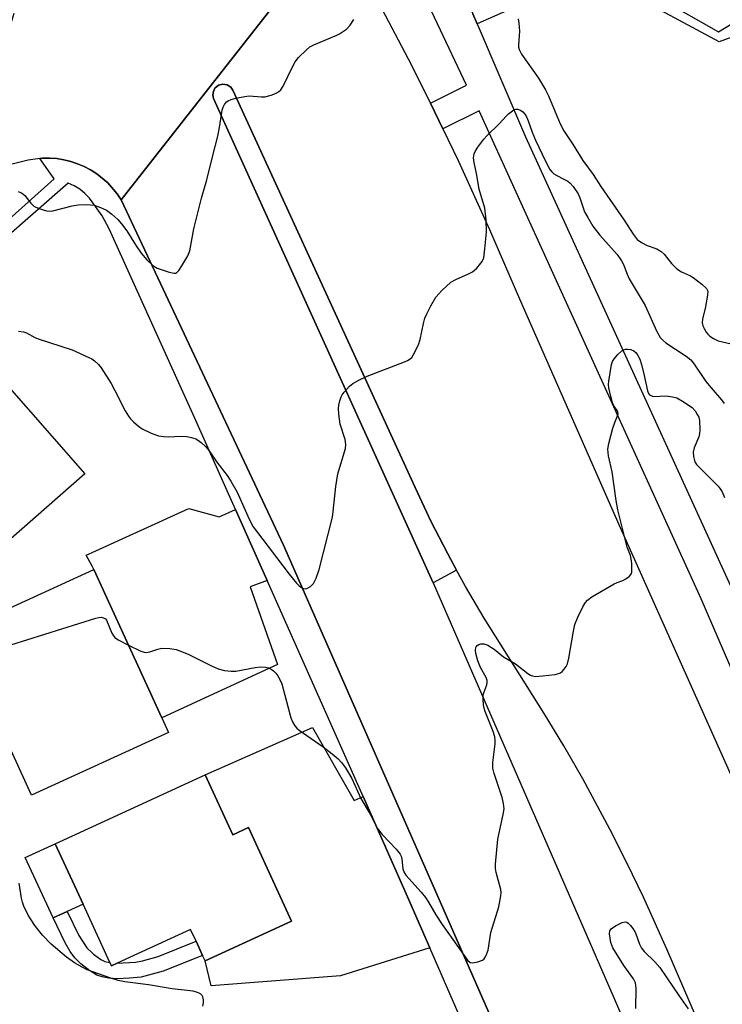
# Model space of a CAD drawing. Units: inches. Extents: x 1279760 to 1285760, y 485453 to 489453.
# Drawn here: x 1280528 to 1280711, y 487706 to 487962 of the extents above; entities that cross this region are included whole.
import ezdxf

# ---------------------------------------------------------------- set-up
doc = ezdxf.new("R2010")
doc.units = ezdxf.units.IN
doc.header["$MEASUREMENT"] = 0
for name, color, linetype in [('BLDG-Footprint', 5, 'Continuous'), ('CULTRL-Pad', 6, 'Continuous'), ('TRANS-Non Street Sidewalk', 7, 'Continuous'), ('TRANS-Parking Lot', 4, 'Continuous'), ('TRANS-Road', 130, 'Continuous'), ('TRANS-Street Sidewalk', 7, 'Continuous'), ('Undefined', 1, 'Continuous')]:
    doc.layers.add(name, color=color, linetype=linetype)

msp = doc.modelspace()

# ---------------------------------------------------------------- linework, layer by layer
at = {"layer": 'BLDG-Footprint'}
for points, elevation in [([(1280545.27, 487843.86), (1280511.81, 487814.53), (1280503.56, 487823.94), (1280489.92, 487811.97), (1280474.85, 487829.15), (1280477.26, 487831.27), (1280489.22, 487841.75), (1280508.94, 487859.05), (1280511.72, 487861.49), (1280521.94, 487870.45)], 369.48), ([(1280567.07, 487776.63), (1280531.5, 487760.35), (1280522.16, 487780.76), (1280512.1, 487802.73), (1280547.66, 487819.02), (1280565.32, 487780.44)], 370.14), ([(1280576.59, 487765.65), (1280583.73, 487750.11), (1280587.84, 487752), (1280599, 487727.7), (1280576.51, 487717.37), (1280575.87, 487718.76), (1280574.18, 487722.43), (1280572.77, 487725.5), (1280553.74, 487716.75), (1280552.2, 487716.04), (1280551.81, 487716.89), (1280544.84, 487732.07), (1280537.63, 487747.76)], 371.29)]:
    msp.add_lwpolyline(points, close=True, dxfattribs=dict(at, elevation=elevation))
at = {"layer": 'CULTRL-Pad'}
for points in [[(1280641.8, 487818.83), (1280635.74, 487815.58), (1280578.75, 487941.37), (1280578.56, 487942.27), (1280578.68, 487943.19), (1280579.1, 487944.01), (1280579.98, 487944.77), (1280581.1, 487945.08), (1280582.24, 487944.91), (1280583.2, 487944.27), (1280583.73, 487943.51), (1280631.06, 487840.28), (1280635.17, 487831.6), (1280639.56, 487823.07)], [(1280540.72, 487730.18), (1280537.06, 487728.5), (1280529.85, 487744.18), (1280537.63, 487747.76), (1280544.84, 487732.07)]]:
    msp.add_lwpolyline(points, close=True, dxfattribs=at)
at = {"layer": 'TRANS-Non Street Sidewalk'}
for points in [[(1280660.49, 487966.59), (1280647.15, 487960.77), (1280646.05, 487963.33)], [(1280714.87, 487957.91), (1280710, 487956.1), (1280689.07, 487967.41)], [(1280694.84, 487967.26), (1280709.78, 487958.67), (1280713.37, 487960.8)]]:
    msp.add_lwpolyline(points, dxfattribs=at)
msp.add_lwpolyline([(1280551.81, 487716.89), (1280552.2, 487716.04), (1280553.74, 487716.75), (1280558.44, 487716.99), (1280560.25, 487717.33), (1280564.31, 487718.5), (1280574.18, 487722.43), (1280575.87, 487718.76), (1280565.63, 487714.69), (1280559.9, 487713.13), (1280556.87, 487712.81), (1280553.62, 487712.72), (1280551.53, 487712.85), (1280549.79, 487713.17), (1280548.45, 487713.64), (1280547.2, 487714.39), (1280546.57, 487714.78), (1280544.27, 487716.57), (1280542.72, 487718.13), (1280541.52, 487719.82), (1280540.24, 487721.99), (1280537.06, 487728.5), (1280540.72, 487730.18), (1280543.78, 487723.93), (1280545.85, 487720.69), (1280547.2, 487719.41), (1280547.55, 487719.08), (1280549.49, 487717.68), (1280550.54, 487717.15)], close=True, dxfattribs=at)
at = {"layer": 'TRANS-Parking Lot'}
for points in [[(1280584.44, 487834.61), (1280592.64, 487816.17), (1280588.21, 487814.49), (1280595.32, 487794.31), (1280565.32, 487780.44), (1280547.66, 487819.02), (1280547.2, 487819.87), (1280545.66, 487822.72), (1280547.2, 487823.43), (1280572.3, 487834.87), (1280580.19, 487832.71)], [(1280617.6, 487760.03), (1280629.11, 487734.01), (1280634.91, 487720.76), (1280611.69, 487713.44), (1280578.09, 487710.85), (1280576.51, 487717.37), (1280599, 487727.7), (1280587.84, 487751.99), (1280583.73, 487750.11), (1280576.59, 487765.65), (1280604.42, 487777.99), (1280615.26, 487759.04)]]:
    msp.add_lwpolyline(points, close=True, dxfattribs=at)
at = {"layer": 'TRANS-Road'}
for points in [[(1280610.41, 487986.05), (1280554.73, 487915), (1280553.7, 487916.57), (1280551.28, 487919.41), (1280548.41, 487921.81), (1280547.2, 487922.55), (1280546.81, 487922.79), (1280545.17, 487923.67), (1280543.45, 487924.4), (1280541.68, 487924.99), (1280539.86, 487925.43), (1280538.02, 487925.72), (1280536.15, 487925.85), (1280534.28, 487925.84), (1280533.65, 487925.78), (1280530.58, 487925.34), (1280522.13, 487923.25), (1280521.86, 487953.93), (1280524.11, 487956.86), (1280525.83, 487960.06), (1280526.44, 487961.78), (1280526.96, 487963.53)], [(1280734.54, 487592.83), (1280704.16, 487580.33), (1280652.95, 487697.64), (1280596.89, 487825.36), (1280554.73, 487915), (1280610.41, 487986.05), (1280622.37, 487964.64), (1280629.24, 487951.62), (1280635.03, 487940.14), (1280638.28, 487933.45), (1280642.24, 487925.21), (1280650.38, 487907.35), (1280658.16, 487889.31), (1280683.96, 487830.66), (1280730.2, 487727.12)], [(1280773.56, 487541.67), (1280696.39, 487720.36), (1280690.33, 487733.87), (1280686.05, 487742.77), (1280681.59, 487751.58), (1280674.56, 487764.61), (1280669.65, 487773.18), (1280664.56, 487781.64), (1280648.94, 487806.32), (1280644.11, 487814.62), (1280641.8, 487818.83), (1280639.56, 487823.07), (1280635.17, 487831.6), (1280631.06, 487840.28), (1280583.73, 487943.51), (1280583.2, 487944.27), (1280582.24, 487944.91), (1280581.1, 487945.08), (1280579.98, 487944.77), (1280579.1, 487944.01), (1280578.68, 487943.19), (1280578.56, 487942.27), (1280578.75, 487941.37), (1280635.74, 487815.58), (1280718.01, 487626.43)]]:
    msp.add_lwpolyline(points, dxfattribs=at)
at = {"layer": 'TRANS-Street Sidewalk'}
for points in [[(1280728.81, 488094.56), (1280708.79, 488078.09), (1280706.37, 488076.09), (1280690.36, 488062.97), (1280662.19, 488040.78), (1280653.7, 488033.78), (1280643.94, 488025.01), (1280640.98, 488022.13), (1280638.61, 488019.45), (1280637.4, 488017.78), (1280636.01, 488015.47), (1280634.89, 488013.04), (1280634.15, 488010.7), (1280633.67, 488008.36), (1280633.24, 488003.72), (1280637.74, 488002.99), (1280634.14, 487991.14), (1280646.05, 487963.33), (1280647.15, 487960.77), (1280659.73, 487931.37), (1280712.88, 487814.73)], [(1280806.71, 487576.59), (1280705.3, 487811.36), (1280647.65, 487938.18), (1280638.28, 487933.45), (1280635.03, 487940.14), (1280644.43, 487944.84), (1280621.81, 487992.7)]]:
    msp.add_lwpolyline(points, dxfattribs=at)
for points in [[(1280522.2, 487907.01, 0), (1280537.32, 487920.46, 0), (1280533.65, 487925.78, 0), (1280534.28, 487925.84, 0), (1280536.15, 487925.85, 0), (1280538.02, 487925.72, 0), (1280539.86, 487925.43, 0), (1280541.68, 487924.99, 0), (1280543.45, 487924.4, 0), (1280545.17, 487923.67, 0), (1280546.81, 487922.79, 0), (1280547.2, 487922.55, 0), (1280548.41, 487921.81, 0), (1280551.28, 487919.41, 0), (1280553.7, 487916.57, 0), (1280554.73, 487915, 0), (1280596.89, 487825.36, 0), (1280652.95, 487697.64, 0)], [(1280659.49, 487664.07, 0), (1280634.91, 487720.76, 0), (1280629.11, 487734.01, 0), (1280617.6, 487760.03, 0), (1280592.64, 487816.17, 0), (1280584.44, 487834.61, 0), (1280574.16, 487857.72, 0), (1280551.67, 487907.49, 0), (1280549.77, 487910.87, 0), (1280547.2, 487914.54, 0), (1280546.56, 487915.45, 0), (1280545.34, 487916.68, 0), (1280543.99, 487917.76, 0), (1280542.52, 487918.66, 0), (1280540.95, 487919.39, 0), (1280524.23, 487904.66, 0)]]:
    msp.add_polyline3d(points, dxfattribs=at)
at = {"layer": 'Undefined'}
for points, elevation in [([(1280527.98, 487917.2), (1280528.91, 487916.84), (1280529.71, 487916.14), (1280531.28, 487914.15), (1280532.06, 487913.38), (1280533.36, 487912.74), (1280535.33, 487912.16), (1280536.18, 487912.09), (1280537.03, 487912.19), (1280542.02, 487913.45), (1280543.58, 487913.72), (1280545.8, 487913.77), (1280547.74, 487913.61), (1280549.39, 487913.07), (1280550.97, 487912.33), (1280552.36, 487911.3), (1280553.88, 487909.94), (1280554.82, 487908.83), (1280556.22, 487906.98), (1280558.48, 487903.32), (1280559.95, 487901.2), (1280561.42, 487899.44), (1280562.91, 487898.06), (1280563.62, 487897.57), (1280564.13, 487897.31), (1280567.19, 487896.24), (1280568.53, 487895.94), (1280569, 487896.01), (1280569.21, 487896.12), (1280569.74, 487896.67), (1280570.53, 487897.89), (1280572.03, 487900.46), (1280572.61, 487901.79), (1280573.63, 487907.49), (1280575.61, 487915.42), (1280576.95, 487920.24), (1280578.43, 487926.16), (1280579.88, 487931.55), (1280580.3, 487933.81), (1280580.96, 487938.3), (1280581.19, 487939.09), (1280581.59, 487939.81), (1280582.12, 487940.44), (1280582.54, 487940.78), (1280583.32, 487941.12), (1280584.47, 487941.42), (1280586.82, 487941.89), (1280587.99, 487942.03), (1280591.17, 487941.76), (1280592.03, 487941.77), (1280593.72, 487942.23), (1280594.81, 487942.68), (1280595.57, 487943.09), (1280596.15, 487943.62), (1280596.76, 487944.53), (1280599.2, 487949.59), (1280599.91, 487950.88), (1280600.81, 487951.99), (1280602.87, 487954), (1280603.74, 487954.74), (1280604.74, 487955.32), (1280610.69, 487957.76), (1280611.43, 487958.13), (1280613.22, 487959.39), (1280614.19, 487960.39), (1280615.13, 487961.85)], 366), ([(1280657.82, 487962.08), (1280658.01, 487960.92), (1280658.12, 487958.83), (1280658.1, 487957.63), (1280657.87, 487955.27), (1280657.89, 487954.69), (1280658.02, 487954.07), (1280658.67, 487952.86), (1280663.07, 487946.6), (1280664.89, 487943.63), (1280665.67, 487942), (1280668.67, 487934.77), (1280669.68, 487932.92), (1280672.11, 487929.28), (1280674.61, 487925.2), (1280677.26, 487921.58), (1280679.27, 487918.51), (1280685.31, 487909.75), (1280687.64, 487906.13), (1280688.73, 487904.76), (1280689.84, 487903.92), (1280691.32, 487903.14), (1280693.76, 487902.27), (1280694.94, 487901.63), (1280695.72, 487900.91), (1280697.58, 487898.48), (1280699, 487897.11), (1280700.17, 487896.33), (1280702.51, 487895.28), (1280703.26, 487894.86), (1280705.52, 487893.1), (1280706.7, 487891.95), (1280707, 487891.28), (1280706.98, 487890.22), (1280706.32, 487886.83), (1280705.68, 487884.11), (1280705.58, 487883.07), (1280705.76, 487882.31), (1280706.08, 487881.57), (1280706.62, 487880.64), (1280707.04, 487880.11), (1280707.59, 487879.62), (1280708.49, 487879), (1280709.74, 487878.42), (1280713.12, 487877.64)], 366), ([(1280528.05, 487880.95), (1280529.41, 487880.74), (1280530.18, 487880.46), (1280532.36, 487879.3), (1280533.16, 487878.96), (1280541.99, 487876.08), (1280546.37, 487874.11), (1280547.15, 487873.69), (1280547.83, 487873.2), (1280548.82, 487872.24), (1280549.55, 487871.38), (1280552.12, 487867.35), (1280553.14, 487865.54), (1280555.77, 487860.24), (1280556.63, 487858.8), (1280557.14, 487858.15), (1280557.96, 487857.35), (1280559.26, 487856.22), (1280560.18, 487855.53), (1280562.51, 487854.41), (1280564.41, 487853.75), (1280565.83, 487853.51), (1280566.97, 487853.43), (1280570.39, 487853.62), (1280571.83, 487853.54), (1280572.98, 487853.29), (1280574.09, 487852.94), (1280574.84, 487852.55), (1280575.49, 487852.03), (1280576.69, 487850.85), (1280577.62, 487849.8), (1280579.57, 487846.9), (1280582.25, 487843.41), (1280583.2, 487841.99), (1280584.87, 487839.06), (1280587.94, 487832.1), (1280589.05, 487830.1), (1280589.84, 487828.92), (1280598.34, 487817.83), (1280600.24, 487815.46), (1280600.97, 487814.73), (1280601.82, 487814.17), (1280602.48, 487813.97), (1280602.96, 487814.06), (1280603.9, 487814.58), (1280604.68, 487815.39), (1280605.33, 487816.71), (1280606.12, 487818.97), (1280609.59, 487832.61), (1280609.81, 487834.08), (1280610.49, 487840.6), (1280610.95, 487843.86), (1280612.97, 487850.39), (1280613.05, 487851.47), (1280612.91, 487852.8), (1280611.62, 487856.74), (1280611.28, 487859.35), (1280611.19, 487860.81), (1280611.25, 487861.67), (1280611.5, 487862.78), (1280611.87, 487863.86), (1280612.11, 487864.37), (1280612.6, 487865.08), (1280613.98, 487866.6), (1280614.9, 487867.32), (1280616.46, 487868.22), (1280618.57, 487869.24), (1280628.32, 487872.91), (1280629.11, 487873.25), (1280629.8, 487873.7), (1280630.18, 487874.1), (1280630.65, 487874.81), (1280631.97, 487877.37), (1280632.39, 487878.78), (1280633.21, 487882.86), (1280633.58, 487884.29), (1280634.05, 487885.37), (1280635.14, 487887.47), (1280636.46, 487889.77), (1280638.02, 487891.47), (1280640.33, 487893.64), (1280641.6, 487894.37), (1280644.92, 487895.78), (1280645.98, 487896.32), (1280647.05, 487897.24), (1280648.46, 487898.99), (1280648.89, 487900), (1280649.19, 487902.27), (1280649.56, 487906.59), (1280649.5, 487909.79), (1280649.14, 487912.89), (1280647.69, 487917.77), (1280646.99, 487921.87), (1280646.37, 487924.76), (1280646.25, 487925.9), (1280646.38, 487926.98), (1280646.69, 487927.74), (1280647.32, 487928.7), (1280648.91, 487930.77), (1280649.68, 487931.63), (1280652.96, 487934.85), (1280654.67, 487936.75), (1280655.32, 487937.35), (1280656.71, 487938.37), (1280657.18, 487938.57), (1280657.66, 487938.59), (1280658.37, 487938.32), (1280659.03, 487937.85), (1280659.55, 487937.25), (1280659.95, 487936.57), (1280660.39, 487935.53), (1280661.44, 487932.57), (1280662.31, 487930.52), (1280664.86, 487925.03), (1280666, 487922.94), (1280666.52, 487922.27), (1280667.1, 487921.76), (1280667.81, 487921.32), (1280669.67, 487920.43), (1280670.66, 487919.85), (1280671.31, 487919.31), (1280672.06, 487918.46), (1280673.34, 487916.59), (1280673.78, 487915.55), (1280675.06, 487911.93), (1280675.87, 487910.4), (1280677.21, 487908.17), (1280678.99, 487905.88), (1280683.5, 487900.79), (1280684.65, 487899.2), (1280685.18, 487898.24), (1280686.11, 487895.74), (1280686.64, 487894.53), (1280690.76, 487887.59), (1280693.71, 487881.02), (1280694.64, 487879.3), (1280695.32, 487878.53), (1280696.12, 487877.84), (1280701.44, 487874.44), (1280702.63, 487873.47), (1280703.51, 487872.36), (1280706.53, 487867.83), (1280707.89, 487866.16), (1280710.57, 487863.08), (1280711.27, 487862.11)], 368), ([(1280556.65, 487799.38), (1280559.87, 487797.81), (1280560.68, 487797.51), (1280561.22, 487797.42), (1280562.17, 487797.58), (1280564.23, 487798.34), (1280565.33, 487798.58), (1280567.35, 487798.48), (1280569.03, 487798.19), (1280570.37, 487797.73), (1280572.27, 487796.89), (1280578.15, 487793.95), (1280579.92, 487793.24), (1280581.54, 487792.81), (1280583.3, 487792.6), (1280584.47, 487792.6), (1280589.56, 487793.52), (1280591.01, 487793.69), (1280592.17, 487793.61), (1280593.02, 487793.43), (1280593.71, 487793.14), (1280594.33, 487792.72), (1280594.89, 487792.08), (1280595.37, 487791.35), (1280596.09, 487790.07), (1280596.44, 487789.27), (1280598.81, 487780.49), (1280599.22, 487779.4), (1280599.79, 487778.39), (1280600.35, 487777.79), (1280600.98, 487777.28), (1280607.18, 487772.9), (1280609.49, 487771.15), (1280611.05, 487769.86), (1280611.95, 487768.87), (1280612.94, 487767.46), (1280614.59, 487764.72), (1280616.94, 487759.53), (1280619.4, 487755.48), (1280621.22, 487751.84), (1280622.48, 487750.14), (1280626.11, 487746.35), (1280627.2, 487745.02), (1280627.43, 487744.54), (1280627.63, 487743.79), (1280627.88, 487741.26), (1280628.21, 487740.33), (1280628.65, 487739.63), (1280632.64, 487735.22), (1280633.73, 487733.83), (1280634.55, 487732.59), (1280636.46, 487729.27), (1280638.05, 487726.79), (1280642.33, 487720.83), (1280644.61, 487717.49), (1280645.31, 487716.95), (1280645.98, 487716.83), (1280647.31, 487717.06), (1280648.55, 487717.57), (1280648.94, 487717.91), (1280649.39, 487718.57), (1280650.01, 487720.13), (1280650.67, 487724.72), (1280652.75, 487731.35), (1280653.3, 487734.24), (1280653.37, 487735.11), (1280653.3, 487735.92), (1280652.08, 487740.28), (1280651.92, 487741.36), (1280651.88, 487742.46), (1280652.49, 487748.94), (1280653.93, 487755.38), (1280654.13, 487756.84), (1280653.98, 487758.18), (1280653.61, 487759.78), (1280651.54, 487765.99), (1280651.21, 487767.42), (1280651.24, 487768.84), (1280651.84, 487773.73), (1280651.87, 487774.59), (1280651.76, 487775.54), (1280651.34, 487776.9), (1280649.21, 487782.14), (1280648.95, 487782.98), (1280648.81, 487783.85), (1280648.7, 487785.31), (1280648.75, 487786.47), (1280648.88, 487787.01), (1280649.7, 487789.07), (1280649.79, 487789.63), (1280649.77, 487790.19), (1280649.52, 487790.94), (1280648.03, 487793.59), (1280647.31, 487795.31), (1280646.83, 487797.22), (1280646.74, 487798.01), (1280646.8, 487798.73), (1280646.88, 487798.93), (1280647.19, 487799.27), (1280647.62, 487799.53), (1280648.12, 487799.7), (1280648.89, 487799.72), (1280649.9, 487799.36), (1280651.58, 487798.34), (1280654.01, 487796.29), (1280657.15, 487794.5), (1280660.34, 487791.98), (1280661.01, 487791.55), (1280661.48, 487791.35), (1280662.32, 487791.25), (1280664.09, 487791.39), (1280667.38, 487791.77), (1280668.23, 487791.95), (1280668.75, 487792.16), (1280669.19, 487792.47), (1280669.76, 487793.08), (1280670.26, 487793.77), (1280670.63, 487794.54), (1280670.97, 487795.97), (1280672.17, 487803), (1280672.53, 487804.74), (1280673.28, 487806.6), (1280674.68, 487809.45), (1280675.25, 487810.43), (1280675.79, 487811.07), (1280676.95, 487811.9), (1280682.74, 487815.29), (1280683.52, 487815.66), (1280684.98, 487816.16), (1280685.73, 487816.55), (1280686.63, 487817.19), (1280687.12, 487817.78), (1280687.28, 487818.28), (1280687.35, 487819.11), (1280687.3, 487820.59), (1280687.16, 487821.76), (1280686.92, 487822.6), (1280686.08, 487824.83), (1280683.65, 487834.49), (1280683.22, 487836.93), (1280682.19, 487844.34), (1280681.28, 487848.55), (1280681.08, 487850.25), (1280681.32, 487851.7), (1280682.41, 487855.74), (1280682.87, 487857.16), (1280683.63, 487858.92), (1280683.73, 487859.4), (1280683.7, 487859.86), (1280683.54, 487860.31), (1280682.66, 487861.53), (1280682.3, 487862.27), (1280681.83, 487863.92), (1280681.35, 487866.17), (1280681.29, 487867.03), (1280681.35, 487867.89), (1280682, 487872.22), (1280682.28, 487873.02), (1280682.73, 487873.73), (1280683.7, 487874.81), (1280684.74, 487875.79), (1280685.19, 487876.09), (1280685.68, 487876.25), (1280686.21, 487876.27), (1280687.01, 487876.15), (1280687.87, 487875.77), (1280688.41, 487875.29), (1280688.88, 487874.62), (1280689.36, 487873.63), (1280689.81, 487872.26), (1280690.53, 487869.41), (1280691.36, 487865.4), (1280691.62, 487864.76), (1280691.88, 487864.41), (1280692.25, 487864.17), (1280692.93, 487863.98), (1280696.23, 487864.08), (1280697.9, 487863.87), (1280698.96, 487863.58), (1280700.5, 487862.73), (1280702.94, 487861.04), (1280703.72, 487860.22), (1280704.31, 487859.29), (1280704.66, 487858.54), (1280704.86, 487857.73), (1280704.94, 487855.18), (1280704.87, 487854.34), (1280704.67, 487853.5), (1280703.53, 487850.57), (1280703.25, 487849.49), (1280703.31, 487848.37), (1280703.68, 487847.01), (1280704.11, 487846.28), (1280704.68, 487845.63), (1280709.68, 487840.65), (1280710.24, 487839.98), (1280710.75, 487839.17), (1280711.38, 487837.72)], 370), ([(1280526.09, 487799.41), (1280548.2, 487806.35), (1280548.95, 487806.53), (1280549.68, 487806.58), (1280550.33, 487806.4), (1280550.65, 487806.16), (1280550.92, 487805.8), (1280552.35, 487802.48), (1280552.76, 487801.75), (1280553.06, 487801.38), (1280553.99, 487800.71), (1280556.65, 487799.38)], 370), ([(1280575.94, 487705.61), (1280576.08, 487706.43), (1280576.1, 487707.22), (1280575.98, 487707.96), (1280575.76, 487708.36), (1280575.43, 487708.69), (1280574.8, 487709.08), (1280573.45, 487709.48), (1280568.01, 487710.1), (1280561.86, 487711.13), (1280555.71, 487711.91), (1280553.99, 487712.24), (1280552.03, 487712.83), (1280545.91, 487715.05), (1280544.6, 487715.67), (1280542.61, 487716.82), (1280540.53, 487718.32), (1280536.55, 487721.66), (1280534.36, 487724.01), (1280532.36, 487726.52), (1280530.58, 487729.2), (1280529.48, 487731.53), (1280529.11, 487732.56), (1280528.84, 487733.64), (1280528.26, 487737.56)], 370), ([(1280688.36, 487705.01), (1280688.42, 487710.26), (1280688.24, 487711.65), (1280687.71, 487712.67), (1280685.19, 487716.12), (1280682.36, 487720.74), (1280681.84, 487722.11), (1280681.54, 487724.36), (1280681.61, 487725.13), (1280682.02, 487725.75), (1280683.21, 487726.54), (1280684.79, 487727.32), (1280685.55, 487727.5), (1280686, 487727.41), (1280686.4, 487727.13), (1280686.97, 487726.54), (1280687.83, 487725.38), (1280688.27, 487724.63), (1280689.31, 487721.68), (1280689.78, 487720.67), (1280690.52, 487719.78), (1280693.25, 487717.11), (1280694.56, 487715.6), (1280699.47, 487708.36), (1280701.96, 487704.85)], 372)]:
    msp.add_lwpolyline(points, dxfattribs=dict(at, elevation=elevation))

doc.saveas('drawing.dxf')
